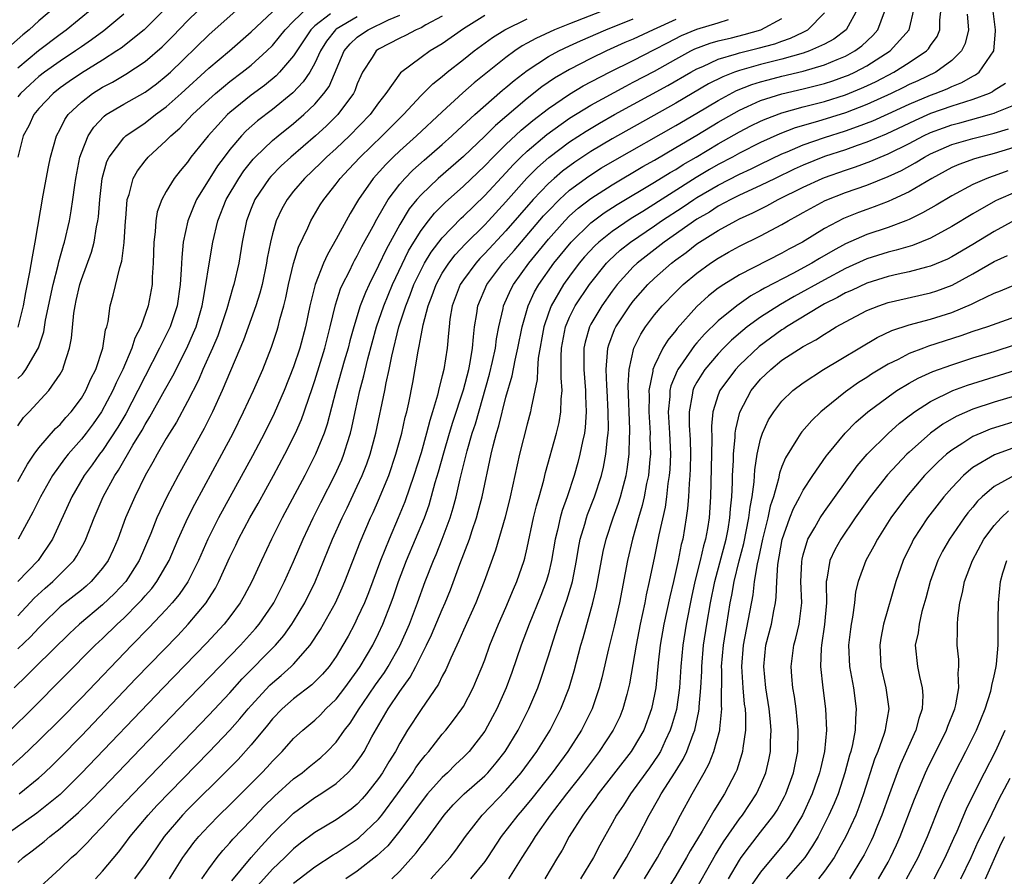
# Model space of a CAD drawing. Units: inches. Extents: x 2565000 to 2568000, y 1518000 to 1521000.
# Drawn here: x 2565995 to 2566088, y 1518535 to 1518616 of the extents above; entities that cross this region are included whole.
import ezdxf

# ---------------------------------------------------------------- set-up
doc = ezdxf.new("R2010")
doc.units = ezdxf.units.IN
doc.header["$MEASUREMENT"] = 0
doc.layers.add('LD25651518_2ft', color=52, linetype='Continuous')

msp = doc.modelspace()

# ---------------------------------------------------------------- linework, layer by layer
at = {"layer": 'LD25651518_2ft'}
for points, elevation in [([(2565995, 1518582.131), (2565995.45, 1518582.551), (2565995.765, 1518583), (2565996.957, 1518585.043), (2565997.46, 1518586.54), (2565997.627, 1518587.627), (2565998.343, 1518591), (2565998.822, 1518592.822), (2565998.881, 1518593.119), (2565999.307, 1518594.693), (2565999.408, 1518595), (2565999.876, 1518597), (2566000.05, 1518597.95), (2566000.202, 1518599), (2566000.37, 1518600.371), (2566000.468, 1518601), (2566000.868, 1518603), (2566001, 1518603.388), (2566001.631, 1518605), (2566002.165, 1518605.835), (2566003.144, 1518606.856), (2566003.348, 1518607), (2566005, 1518607.985), (2566007, 1518609.119), (2566008.082, 1518609.918), (2566009, 1518610.648), (2566009.385, 1518611), (2566013, 1518614.52), (2566016.433, 1518617.567)], 8568), ([(2565995.038, 1518586.962), (2565995.536, 1518589), (2565995.754, 1518590.246), (2565996.16, 1518592.16), (2565996.382, 1518593.618), (2565996.651, 1518595), (2565997.413, 1518599.413), (2565997.904, 1518602.096), (2565998.095, 1518603), (2565998.664, 1518605), (2565999, 1518605.636), (2565999.445, 1518606.555), (2565999.752, 1518607), (2566001, 1518608.189), (2566002.054, 1518609), (2566003, 1518609.588), (2566003.93, 1518610.07), (2566005.196, 1518610.804), (2566007, 1518612.009), (2566008.605, 1518613.395), (2566009.609, 1518614.391), (2566011, 1518615.836), (2566013, 1518617.798)], 8566), ([(2566050.685, 1518617), (2566047, 1518615.565), (2566045.589, 1518615), (2566043.812, 1518614.188), (2566043, 1518613.723), (2566042.528, 1518613.472), (2566041.824, 1518613), (2566041, 1518612.401), (2566039.11, 1518610.89), (2566038.008, 1518609.991), (2566036.948, 1518609.052), (2566035, 1518607.28), (2566032.583, 1518605), (2566031, 1518603.595), (2566030.365, 1518603), (2566029.681, 1518602.319), (2566028.504, 1518601), (2566027.119, 1518599), (2566026.312, 1518597.688), (2566025, 1518595.257), (2566024.176, 1518593.824), (2566023.817, 1518593), (2566023.012, 1518590.988), (2566022.525, 1518589), (2566022.122, 1518587), (2566021.587, 1518585), (2566021, 1518583.235), (2566020.11, 1518581), (2566019.156, 1518578.844), (2566018.245, 1518577), (2566017.135, 1518574.865), (2566013.927, 1518569), (2566012.91, 1518567), (2566012.025, 1518565), (2566011.015, 1518562.985), (2566010.211, 1518561.789), (2566009.568, 1518561), (2566009, 1518560.365), (2566007.366, 1518558.634), (2566005.757, 1518557), (2566001, 1518552.058), (2565999, 1518550.006), (2565997, 1518548.019), (2565995.445, 1518546.555), (2565994.395, 1518545.605)], 8586), ([(2565998.373, 1518617), (2565997, 1518615.845), (2565996.084, 1518615), (2565995.484, 1518614.516), (2565994.43, 1518613.57)], 8558), ([(2565995, 1518572.44), (2565995.927, 1518574.073), (2565996.557, 1518575), (2565997, 1518575.604), (2565998.572, 1518577.428), (2565999, 1518577.813), (2565999.547, 1518578.453), (2566000.046, 1518579), (2566001, 1518580.287), (2566001.427, 1518581), (2566001.896, 1518582.104), (2566002.355, 1518583), (2566003.023, 1518585), (2566003.28, 1518586.72), (2566003.389, 1518587), (2566003.523, 1518587.523), (2566003.727, 1518589), (2566004, 1518590), (2566004.614, 1518592.614), (2566004.803, 1518593.197), (2566005.044, 1518594.956), (2566005.172, 1518597), (2566005.201, 1518597.201), (2566005.317, 1518599), (2566005.49, 1518599.49), (2566005.879, 1518601), (2566006.279, 1518601.721), (2566007, 1518602.645), (2566007.296, 1518603), (2566009, 1518604.555), (2566009.422, 1518605), (2566010.269, 1518605.731), (2566011.483, 1518607), (2566013, 1518608.426), (2566013.643, 1518609), (2566014.381, 1518609.619), (2566015, 1518610.115), (2566016.159, 1518611), (2566017, 1518611.677), (2566018.484, 1518613), (2566019, 1518613.511), (2566019.68, 1518614.32), (2566020.207, 1518615), (2566021, 1518615.798), (2566022.246, 1518617)], 8572), ([(2565995, 1518611.41), (2565996.965, 1518613.035), (2565999, 1518614.594), (2565999.563, 1518615), (2566002.032, 1518617)], 8560), ([(2565995, 1518577.691), (2565995.547, 1518578.453), (2565996.089, 1518579), (2565997.95, 1518581), (2565999, 1518582.54), (2565999.249, 1518583), (2565999.349, 1518583.349), (2565999.891, 1518585), (2566000.067, 1518585.933), (2566000.283, 1518588.283), (2566000.402, 1518589), (2566000.522, 1518589.478), (2566000.855, 1518591), (2566001, 1518591.467), (2566001.945, 1518594.055), (2566002.198, 1518595), (2566002.433, 1518596.433), (2566002.563, 1518597), (2566002.617, 1518597.383), (2566002.728, 1518599), (2566002.947, 1518601), (2566003.412, 1518602.588), (2566003.623, 1518603), (2566005, 1518604.808), (2566005.205, 1518605), (2566007, 1518606.226), (2566007.987, 1518607), (2566009, 1518607.739), (2566010.407, 1518609), (2566013, 1518611.369), (2566014.943, 1518613), (2566017, 1518614.796), (2566019, 1518616.697)], 8570), ([(2566008.938, 1518617), (2566006.923, 1518615), (2566004.739, 1518613.261), (2566004.351, 1518613), (2566003, 1518612.145), (2566001, 1518610.899), (2565999.866, 1518610.134), (2565999, 1518609.524), (2565998.329, 1518609), (2565997, 1518607.572), (2565996.526, 1518607), (2565996.041, 1518605.959), (2565995.529, 1518605), (2565995.015, 1518603)], 8564), ([(2566002.331, 1518535), (2566003, 1518535.714), (2566004.492, 1518537.508), (2566005, 1518538.17), (2566005.595, 1518539), (2566007.28, 1518541), (2566008.108, 1518541.892), (2566013.046, 1518546.954), (2566015, 1518549.006), (2566015.937, 1518550.063), (2566016.708, 1518551), (2566017, 1518551.332), (2566018.755, 1518553.245), (2566019, 1518553.475), (2566019.835, 1518554.165), (2566020.772, 1518555), (2566021, 1518555.233), (2566022.546, 1518557), (2566023.524, 1518558.475), (2566024.939, 1518561), (2566025.579, 1518562.421), (2566025.828, 1518563), (2566027.271, 1518566.729), (2566028.246, 1518569), (2566028.489, 1518569.511), (2566029, 1518570.674), (2566029.957, 1518573), (2566030.642, 1518575), (2566031.183, 1518577), (2566031.512, 1518578.488), (2566031.657, 1518579), (2566031.85, 1518579.85), (2566032.234, 1518581.766), (2566032.72, 1518584.72), (2566032.824, 1518585.176), (2566033, 1518586.179), (2566033.145, 1518586.855), (2566033.193, 1518587.192), (2566033.665, 1518589), (2566034.049, 1518589.951), (2566034.412, 1518591), (2566035, 1518592.058), (2566035.615, 1518593), (2566036.22, 1518593.78), (2566037.186, 1518594.814), (2566039, 1518596.634), (2566039.344, 1518597), (2566041, 1518598.784), (2566042.984, 1518601.016), (2566043.984, 1518602.016), (2566045.048, 1518602.952), (2566047, 1518604.433), (2566048.551, 1518605.449), (2566049.805, 1518606.195), (2566051.233, 1518607), (2566056.255, 1518609.745), (2566058.421, 1518611), (2566059, 1518611.32), (2566059.546, 1518611.546), (2566061, 1518612.22), (2566062.721, 1518612.721), (2566063, 1518612.82), (2566064.751, 1518613.25), (2566066.32, 1518613.68), (2566067, 1518613.935), (2566067.805, 1518614.195), (2566069, 1518614.769), (2566069.442, 1518615), (2566071, 1518616.593)], 8596), ([(2566074.149, 1518617), (2566073.047, 1518615), (2566071.885, 1518614.115), (2566071, 1518613.634), (2566069.607, 1518613), (2566069, 1518612.796), (2566067, 1518612.232), (2566065, 1518611.724), (2566063, 1518611.168), (2566062.527, 1518611), (2566061.427, 1518610.573), (2566060.101, 1518609.899), (2566057, 1518608.081), (2566051, 1518604.729), (2566049, 1518603.54), (2566047.477, 1518602.523), (2566046.334, 1518601.666), (2566045.556, 1518601), (2566045, 1518600.501), (2566043.564, 1518599), (2566041, 1518596.06), (2566039, 1518593.903), (2566038.554, 1518593.446), (2566038.153, 1518593), (2566037, 1518591.442), (2566036.703, 1518591), (2566035.936, 1518589), (2566035.727, 1518587.727), (2566035.637, 1518587), (2566035.595, 1518586.405), (2566035.453, 1518585), (2566035.137, 1518583), (2566035, 1518582.407), (2566034.71, 1518581.29), (2566034.557, 1518580.556), (2566034.092, 1518579), (2566033.817, 1518578.183), (2566033.526, 1518577), (2566033, 1518575.121), (2566032.325, 1518573), (2566031.472, 1518570.528), (2566030.859, 1518569), (2566029.99, 1518567), (2566029.193, 1518565), (2566028.051, 1518561.949), (2566027.666, 1518561), (2566027, 1518559.544), (2566026.725, 1518559), (2566026.126, 1518557.874), (2566025.636, 1518557), (2566025, 1518555.953), (2566024.338, 1518555), (2566023.725, 1518554.275), (2566022.725, 1518553.275), (2566021, 1518551.964), (2566019.904, 1518551), (2566019, 1518550.069), (2566018.528, 1518549.473), (2566017, 1518547.636), (2566015.76, 1518546.241), (2566014.768, 1518545.232), (2566011, 1518541.486), (2566010.531, 1518541), (2566008.799, 1518539), (2566007, 1518536.353), (2566006.001, 1518535)], 8598), ([(2566009.317, 1518535), (2566010.559, 1518537), (2566010.737, 1518537.263), (2566011.586, 1518538.414), (2566012.073, 1518539), (2566013, 1518539.995), (2566013.988, 1518541), (2566015, 1518541.983), (2566018.018, 1518545), (2566018.494, 1518545.506), (2566019, 1518546.083), (2566019.915, 1518547), (2566021, 1518548.209), (2566021.858, 1518549), (2566023, 1518549.952), (2566023.536, 1518550.464), (2566024.046, 1518551), (2566025, 1518551.911), (2566025.836, 1518553), (2566027, 1518554.594), (2566027.278, 1518555), (2566028.449, 1518557), (2566029, 1518558.116), (2566029.406, 1518559), (2566030.196, 1518561), (2566030.413, 1518561.587), (2566030.893, 1518563), (2566031.644, 1518565), (2566032.49, 1518567), (2566033.314, 1518569), (2566033.759, 1518570.241), (2566034.337, 1518572.337), (2566034.646, 1518573.354), (2566035.135, 1518575.135), (2566035.683, 1518577), (2566035.988, 1518578.012), (2566037, 1518581.084), (2566037.5, 1518583), (2566037.636, 1518583.636), (2566037.866, 1518585), (2566037.933, 1518586.067), (2566038.053, 1518587), (2566038.249, 1518588.249), (2566038.34, 1518589), (2566039.195, 1518591), (2566040.716, 1518593), (2566041.79, 1518594.21), (2566044.547, 1518597.453), (2566045, 1518597.95), (2566046.037, 1518599), (2566047, 1518599.871), (2566048.796, 1518601.204), (2566050.02, 1518601.981), (2566051.273, 1518602.727), (2566057, 1518605.985), (2566059, 1518607.15), (2566061, 1518608.349), (2566062.727, 1518609.273), (2566064.166, 1518609.834), (2566065, 1518610.086), (2566065.711, 1518610.289), (2566067, 1518610.619), (2566069, 1518611.101), (2566071, 1518611.683), (2566072.2, 1518612.2), (2566073, 1518612.513), (2566073.875, 1518613), (2566074.519, 1518613.481), (2566075.553, 1518614.447), (2566076.043, 1518615), (2566076.674, 1518616.674)], 8600), ([(2566012.352, 1518535), (2566013, 1518535.945), (2566013.794, 1518537), (2566014.333, 1518537.667), (2566015, 1518538.384), (2566015.279, 1518538.722), (2566017, 1518540.52), (2566018.197, 1518541.803), (2566019.211, 1518542.789), (2566021, 1518544.404), (2566021.814, 1518545), (2566022.451, 1518545.548), (2566023.555, 1518546.445), (2566024.15, 1518547), (2566025, 1518547.875), (2566025.806, 1518549), (2566026.324, 1518549.676), (2566027.171, 1518551), (2566027.526, 1518551.526), (2566028.721, 1518553.279), (2566029.551, 1518554.449), (2566029.899, 1518555), (2566031, 1518556.948), (2566031.912, 1518559), (2566032.68, 1518561), (2566033.403, 1518563), (2566034.179, 1518565), (2566034.43, 1518565.57), (2566035.004, 1518566.996), (2566035.738, 1518569), (2566036.034, 1518569.966), (2566036.304, 1518571), (2566036.687, 1518572.687), (2566036.821, 1518573.179), (2566037.338, 1518575.338), (2566037.818, 1518577), (2566038.118, 1518577.882), (2566039.459, 1518582.541), (2566039.748, 1518583.748), (2566040.02, 1518585), (2566040.122, 1518585.878), (2566040.345, 1518587), (2566040.736, 1518588.736), (2566040.78, 1518589), (2566041.464, 1518590.536), (2566041.704, 1518591), (2566043.162, 1518593), (2566045, 1518595.255), (2566046.549, 1518597), (2566047, 1518597.456), (2566047.811, 1518598.189), (2566049, 1518599.113), (2566051, 1518600.402), (2566053.899, 1518602.101), (2566055, 1518602.721), (2566057, 1518603.893), (2566059, 1518605.073), (2566061, 1518606.283), (2566063, 1518607.431), (2566063.756, 1518607.757), (2566065, 1518608.327), (2566067, 1518608.966), (2566069, 1518609.433), (2566071, 1518609.936), (2566071.807, 1518610.193), (2566073, 1518610.612), (2566073.275, 1518610.725), (2566073.876, 1518611), (2566075, 1518611.592), (2566077.197, 1518613), (2566078.989, 1518615), (2566079.454, 1518617)], 8602), ([(2566015.185, 1518534.815), (2566016.999, 1518537.001), (2566017.926, 1518538.074), (2566019, 1518539.229), (2566021, 1518541.2), (2566023, 1518542.648), (2566023.563, 1518543), (2566025, 1518543.978), (2566026.115, 1518545), (2566026.554, 1518545.446), (2566027, 1518546.04), (2566027.393, 1518546.607), (2566027.633, 1518547), (2566028.382, 1518548.382), (2566029.905, 1518551), (2566031, 1518552.64), (2566031.99, 1518554.01), (2566032.511, 1518555), (2566033.526, 1518557), (2566034.002, 1518557.998), (2566035, 1518560.359), (2566035.289, 1518561), (2566035.778, 1518562.222), (2566036.66, 1518564.66), (2566037.555, 1518567), (2566037.815, 1518567.815), (2566038.227, 1518569), (2566038.397, 1518569.603), (2566038.747, 1518571), (2566039.605, 1518575), (2566039.792, 1518575.792), (2566040.116, 1518577), (2566040.332, 1518577.668), (2566041, 1518580.375), (2566041.594, 1518582.406), (2566041.86, 1518583.86), (2566042.135, 1518585), (2566042.531, 1518587), (2566043.099, 1518589), (2566043.695, 1518590.305), (2566044.092, 1518591), (2566045.517, 1518593), (2566047.139, 1518595), (2566049, 1518596.807), (2566050.255, 1518597.745), (2566051.466, 1518598.534), (2566055, 1518600.627), (2566056.463, 1518601.537), (2566057, 1518601.842), (2566057.702, 1518602.298), (2566058.911, 1518603), (2566061, 1518604.247), (2566063, 1518605.381), (2566064.063, 1518605.937), (2566065, 1518606.399), (2566065.413, 1518606.587), (2566067, 1518607.172), (2566069, 1518607.724), (2566071, 1518608.241), (2566073, 1518608.871), (2566074.511, 1518609.489), (2566075, 1518609.713), (2566075.872, 1518610.128), (2566077.557, 1518611), (2566079, 1518611.918), (2566080.612, 1518613), (2566080.799, 1518613.201), (2566081, 1518613.514), (2566081.627, 1518614.373), (2566081.891, 1518615), (2566081.894, 1518615.893), (2566082.01, 1518617)], 8604), ([(2566021, 1518534.602), (2566023, 1518536.131), (2566024.728, 1518537.272), (2566025, 1518537.428), (2566027, 1518538.736), (2566027.149, 1518538.851), (2566029, 1518540.63), (2566029.303, 1518541), (2566030.786, 1518543), (2566032.222, 1518545), (2566032.519, 1518545.481), (2566033, 1518546.133), (2566033.383, 1518546.617), (2566033.736, 1518547), (2566035, 1518548.626), (2566035.328, 1518549), (2566036.066, 1518549.934), (2566036.848, 1518551), (2566037, 1518551.244), (2566037.922, 1518553), (2566038.243, 1518553.757), (2566038.757, 1518555), (2566039, 1518555.624), (2566039.496, 1518557), (2566040.302, 1518559), (2566041, 1518560.57), (2566041.712, 1518562.288), (2566042.038, 1518563), (2566042.716, 1518565), (2566042.779, 1518565.221), (2566043, 1518566.185), (2566043.602, 1518569), (2566043.866, 1518570.134), (2566044.128, 1518571), (2566044.566, 1518572.566), (2566044.73, 1518573.27), (2566045.778, 1518577), (2566046.009, 1518577.991), (2566046.175, 1518579), (2566046.198, 1518580.198), (2566046.29, 1518581), (2566046.194, 1518582.194), (2566046.219, 1518583), (2566046.198, 1518584.198), (2566046.238, 1518585), (2566046.61, 1518587), (2566047, 1518587.924), (2566047.539, 1518589), (2566048.878, 1518591), (2566050.471, 1518593), (2566050.727, 1518593.273), (2566051.776, 1518594.223), (2566052.748, 1518595), (2566055, 1518596.534), (2566055.661, 1518597), (2566057.687, 1518598.313), (2566058.7, 1518599), (2566059, 1518599.191), (2566061, 1518600.37), (2566063, 1518601.407), (2566064.096, 1518601.904), (2566065, 1518602.351), (2566067, 1518603.302), (2566067.5, 1518603.499), (2566069, 1518604.146), (2566071, 1518604.837), (2566073, 1518605.483), (2566074.128, 1518605.872), (2566075.566, 1518606.433), (2566077, 1518607.076), (2566079, 1518608.004), (2566081, 1518608.843), (2566081.444, 1518609), (2566082.56, 1518609.44), (2566083, 1518609.655), (2566083.965, 1518610.034), (2566085, 1518610.629), (2566085.251, 1518610.749), (2566085.583, 1518611), (2566086.953, 1518613), (2566087.137, 1518614.863), (2566087.136, 1518615), (2566086.866, 1518617)], 8608), ([(2566057, 1518615.974), (2566054.869, 1518615), (2566053, 1518614.124), (2566052.211, 1518613.789), (2566050.491, 1518613), (2566049, 1518612.276), (2566047, 1518611.247), (2566045.576, 1518610.424), (2566044.391, 1518609.609), (2566043, 1518608.51), (2566040.015, 1518605.985), (2566039, 1518604.975), (2566037, 1518603.063), (2566034.612, 1518601), (2566033, 1518599.458), (2566032.601, 1518599), (2566031.886, 1518598.114), (2566031, 1518596.655), (2566029.705, 1518594.295), (2566029, 1518592.781), (2566028.102, 1518591), (2566027.754, 1518590.246), (2566027.275, 1518589), (2566026.67, 1518587), (2566026.308, 1518585.692), (2566026.135, 1518585), (2566025.76, 1518583.76), (2566024.963, 1518580.963), (2566024.171, 1518577.829), (2566023.879, 1518577), (2566023.071, 1518575), (2566022.039, 1518573), (2566019.907, 1518569), (2566018.912, 1518567), (2566017.978, 1518565), (2566017.071, 1518563), (2566016.345, 1518561.655), (2566015.968, 1518561), (2566015, 1518559.698), (2566014.458, 1518559), (2566012.801, 1518557.199), (2566008.709, 1518553), (2566001, 1518544.938), (2565999, 1518542.949), (2565996.812, 1518541.188), (2565993.706, 1518539)], 8590), ([(2565994.334, 1518549), (2565996.356, 1518551), (2566002.312, 1518557), (2566003, 1518557.647), (2566004.379, 1518559), (2566005, 1518559.571), (2566006.427, 1518561), (2566006.705, 1518561.295), (2566007, 1518561.65), (2566007.635, 1518562.365), (2566008.11, 1518563), (2566009.257, 1518565), (2566010.118, 1518567), (2566011.037, 1518569), (2566011.695, 1518570.305), (2566014.246, 1518575), (2566015.292, 1518577), (2566016.282, 1518579), (2566017.217, 1518581), (2566018.085, 1518583), (2566018.913, 1518585.087), (2566019.41, 1518586.59), (2566019.533, 1518587), (2566019.695, 1518587.695), (2566020.065, 1518589), (2566020.255, 1518589.745), (2566020.517, 1518591), (2566021, 1518592.981), (2566021.471, 1518594.529), (2566022.342, 1518596.342), (2566022.625, 1518597), (2566023.511, 1518598.489), (2566023.831, 1518599), (2566025, 1518600.474), (2566025.384, 1518601), (2566026.181, 1518601.82), (2566027.267, 1518603), (2566029.352, 1518605), (2566031.344, 1518607), (2566033, 1518608.797), (2566034.1, 1518609.9), (2566035, 1518610.604), (2566035.467, 1518611), (2566037, 1518612.195), (2566038.005, 1518613), (2566039.734, 1518614.266), (2566040.902, 1518615), (2566043, 1518616.016)], 8584), ([(2566039, 1518616.332), (2566037, 1518615.078), (2566035, 1518613.667), (2566033.874, 1518613), (2566033, 1518612.378), (2566031.072, 1518610.928), (2566029.701, 1518609), (2566029, 1518608.104), (2566028.216, 1518607), (2566026.264, 1518605), (2566025, 1518603.81), (2566024.095, 1518603), (2566023.551, 1518602.449), (2566022.014, 1518601), (2566021, 1518599.791), (2566020.374, 1518599), (2566019.888, 1518598.112), (2566019.351, 1518597), (2566019, 1518595.786), (2566018.807, 1518595), (2566018.52, 1518593.48), (2566018.451, 1518593), (2566018.029, 1518591), (2566017.819, 1518590.181), (2566017.437, 1518589), (2566016.26, 1518585.74), (2566014.268, 1518581), (2566013.343, 1518579), (2566012.57, 1518577.43), (2566010.106, 1518573), (2566009.067, 1518571), (2566008.387, 1518569.613), (2566008.124, 1518569), (2566007.542, 1518567.542), (2566006.454, 1518565), (2566005.183, 1518563), (2566004.127, 1518561.873), (2566003, 1518560.805), (2566000.826, 1518559), (2565999.88, 1518558.12), (2565996.695, 1518555), (2565995.853, 1518554.147), (2565994.679, 1518553)], 8582), ([(2566005, 1518616.461), (2566003.101, 1518614.899), (2566001.949, 1518614.051), (2566001, 1518613.405), (2566000.436, 1518613), (2565999, 1518612.053), (2565997.539, 1518611), (2565997, 1518610.58), (2565996.166, 1518609.834), (2565995.269, 1518609), (2565995, 1518608.677)], 8562), ([(2565995, 1518559.772), (2565996.565, 1518561.435), (2565997.602, 1518562.398), (2565998.299, 1518563), (2565999, 1518563.701), (2566000.283, 1518565), (2566000.572, 1518565.428), (2566001.282, 1518566.718), (2566001.415, 1518567), (2566002.191, 1518569), (2566003.059, 1518571), (2566004.158, 1518573), (2566004.501, 1518573.499), (2566005.847, 1518575.847), (2566006.715, 1518577.285), (2566007, 1518577.807), (2566007.465, 1518578.534), (2566008.84, 1518581), (2566009.607, 1518582.393), (2566010.935, 1518585), (2566011.572, 1518586.428), (2566011.801, 1518587), (2566012.394, 1518589), (2566012.468, 1518589.532), (2566012.742, 1518591), (2566013, 1518592.756), (2566013.385, 1518595), (2566013.845, 1518597), (2566014.645, 1518599), (2566015.823, 1518601), (2566016.303, 1518601.697), (2566017.193, 1518602.807), (2566017.378, 1518603), (2566019, 1518604.551), (2566019.534, 1518605), (2566021, 1518606.168), (2566021.962, 1518607), (2566023, 1518607.999), (2566023.859, 1518609), (2566024.332, 1518609.668), (2566025.76, 1518613), (2566026.321, 1518613.679), (2566027, 1518614.294), (2566027.407, 1518614.593), (2566028.006, 1518615), (2566029.926, 1518615.926), (2566031, 1518616.384)], 8578), ([(2566035, 1518616.295), (2566033.466, 1518615.466), (2566033, 1518615.196), (2566032.549, 1518615), (2566031.536, 1518614.464), (2566031, 1518614.214), (2566029, 1518613.168), (2566028.764, 1518613), (2566028.4, 1518612.4), (2566027.495, 1518611), (2566027.33, 1518610.67), (2566027, 1518609.901), (2566026.764, 1518609.236), (2566026.644, 1518609), (2566025.168, 1518607), (2566024.076, 1518605.924), (2566023.073, 1518605), (2566020.725, 1518603), (2566019.827, 1518602.173), (2566018.837, 1518601.163), (2566018.703, 1518601), (2566017.345, 1518599), (2566017, 1518598.161), (2566016.554, 1518597), (2566016.149, 1518595), (2566015.823, 1518593), (2566015.365, 1518591), (2566015.275, 1518590.725), (2566014.707, 1518588.707), (2566014.15, 1518587), (2566013.842, 1518586.158), (2566013.348, 1518585), (2566012.458, 1518583), (2566012.025, 1518581.975), (2566011, 1518579.973), (2566009.961, 1518578.039), (2566009.299, 1518577), (2566009, 1518576.5), (2566008.126, 1518575), (2566007.739, 1518574.261), (2566007.004, 1518573), (2566006.027, 1518571), (2566005.17, 1518569), (2566004.43, 1518567), (2566003.994, 1518566.006), (2566003.529, 1518565), (2566003, 1518564.262), (2566001.933, 1518563), (2566001.438, 1518562.562), (2566001, 1518562.205), (2566000.334, 1518561.666), (2565999.468, 1518561), (2565999, 1518560.612), (2565997.333, 1518559), (2565997, 1518558.662), (2565996.208, 1518557.792), (2565995, 1518556.664)], 8580), ([(2565995, 1518536.524), (2565995.532, 1518537), (2565996.369, 1518537.631), (2565997.481, 1518538.519), (2565998.021, 1518539), (2565999, 1518539.747), (2566000.741, 1518541.259), (2566001.763, 1518542.237), (2566003, 1518543.513), (2566010.183, 1518551), (2566015.988, 1518557), (2566017.413, 1518558.587), (2566017.753, 1518559), (2566019, 1518560.816), (2566019.118, 1518561), (2566020.15, 1518563), (2566021, 1518564.904), (2566021.894, 1518567), (2566022.842, 1518569), (2566023.558, 1518570.442), (2566024.914, 1518573.086), (2566025.526, 1518574.474), (2566025.732, 1518575), (2566026.031, 1518576.031), (2566026.346, 1518577), (2566026.48, 1518577.52), (2566026.784, 1518579), (2566027.228, 1518581), (2566027.616, 1518582.384), (2566027.991, 1518583.991), (2566028.816, 1518587), (2566029.492, 1518589), (2566030.312, 1518591), (2566031.825, 1518594.175), (2566032.317, 1518595), (2566033, 1518596.097), (2566033.692, 1518597), (2566034.277, 1518597.723), (2566035.275, 1518598.725), (2566037, 1518600.257), (2566039, 1518602.167), (2566039.792, 1518603), (2566041, 1518604.192), (2566042.451, 1518605.549), (2566043.545, 1518606.455), (2566045, 1518607.575), (2566047, 1518608.929), (2566048.291, 1518609.709), (2566050.761, 1518611), (2566053, 1518612.116), (2566055, 1518613.135), (2566056.217, 1518613.783), (2566057.556, 1518614.444), (2566059, 1518615.055), (2566061, 1518615.654), (2566061.964, 1518615.964)], 8592), ([(2566027, 1518616.223), (2566025, 1518615.054), (2566024.931, 1518615), (2566024.089, 1518613.911), (2566023.528, 1518613), (2566023, 1518611.849), (2566022.517, 1518611), (2566021.909, 1518610.091), (2566020.93, 1518609.07), (2566019, 1518607.495), (2566017.595, 1518606.405), (2566016.531, 1518605.469), (2566016.088, 1518605), (2566015, 1518603.724), (2566014.44, 1518603), (2566013.832, 1518602.168), (2566011.859, 1518599), (2566011.593, 1518598.407), (2566011.023, 1518597), (2566010.597, 1518595), (2566010.45, 1518593.55), (2566010.418, 1518592.418), (2566010.318, 1518591), (2566010.025, 1518589), (2566009.357, 1518587), (2566009, 1518586.25), (2566008.57, 1518585.43), (2566008.376, 1518585), (2566007, 1518582.374), (2566006.328, 1518581), (2566005.175, 1518578.825), (2566004.436, 1518577.564), (2566003, 1518575.369), (2566002.715, 1518575), (2566002.009, 1518573.991), (2566001.277, 1518573), (2566000.1, 1518571), (2565998.29, 1518567), (2565996.92, 1518565), (2565995.025, 1518563)], 8576), ([(2566024.486, 1518616.486), (2566023, 1518615.378), (2566022.611, 1518615), (2566021.291, 1518613), (2566021, 1518612.536), (2566019.667, 1518611), (2566019.338, 1518610.662), (2566018.242, 1518609.759), (2566017, 1518608.822), (2566015, 1518607.201), (2566014.776, 1518607), (2566012.935, 1518605), (2566011.325, 1518603), (2566011, 1518602.539), (2566010.298, 1518601.702), (2566009.746, 1518601), (2566009, 1518599.772), (2566008.571, 1518599), (2566008.154, 1518597.846), (2566008.023, 1518597), (2566007.962, 1518595.962), (2566007.837, 1518595), (2566007.768, 1518593), (2566007.679, 1518591.679), (2566007.659, 1518591), (2566007.307, 1518589), (2566006.592, 1518587), (2566006.047, 1518585.953), (2566005.759, 1518585), (2566004.908, 1518583), (2566004.281, 1518581.72), (2566003.979, 1518581), (2566002.903, 1518579), (2566002.12, 1518577.88), (2566001.461, 1518577), (2566001, 1518576.409), (2565999.751, 1518575), (2565999.42, 1518574.58), (2565998.284, 1518573), (2565997.136, 1518571), (2565996.44, 1518569.56), (2565995.043, 1518567)], 8574), ([(2565995.143, 1518543), (2565997, 1518544.509), (2565997.54, 1518545), (2565998.284, 1518545.716), (2565999, 1518546.418), (2566001, 1518548.478), (2566006.136, 1518553.864), (2566010.073, 1518557.927), (2566011.073, 1518559), (2566012.743, 1518561), (2566012.852, 1518561.148), (2566013, 1518561.402), (2566013.627, 1518562.373), (2566013.961, 1518563), (2566015, 1518565.302), (2566015.562, 1518566.438), (2566015.819, 1518567), (2566016.876, 1518569), (2566017.643, 1518570.357), (2566019.09, 1518573), (2566020.164, 1518575), (2566021.165, 1518577), (2566021.73, 1518578.27), (2566021.994, 1518579), (2566022.487, 1518580.486), (2566022.677, 1518581), (2566023, 1518581.964), (2566023.939, 1518585), (2566024.45, 1518587), (2566024.931, 1518589.069), (2566025.426, 1518590.574), (2566025.613, 1518591), (2566026.247, 1518592.247), (2566026.608, 1518593), (2566026.738, 1518593.261), (2566027, 1518593.712), (2566027.428, 1518594.572), (2566028.481, 1518596.481), (2566028.839, 1518597.161), (2566029.919, 1518599), (2566031, 1518600.448), (2566031.472, 1518601), (2566032.227, 1518601.773), (2566033.287, 1518602.713), (2566035, 1518604.182), (2566035.916, 1518605), (2566036.467, 1518605.533), (2566038.066, 1518607), (2566040.692, 1518609.309), (2566041, 1518609.557), (2566041.769, 1518610.231), (2566043, 1518611.171), (2566045, 1518612.469), (2566045.98, 1518613), (2566047, 1518613.486), (2566048.032, 1518613.967), (2566050.407, 1518615), (2566053, 1518616.038)], 8588), ([(2565996.405, 1518533.595), (2565999, 1518535.976), (2566000.066, 1518537), (2566000.573, 1518537.427), (2566001.574, 1518538.426), (2566002.077, 1518539), (2566003, 1518539.92), (2566003.962, 1518541), (2566005.866, 1518543), (2566013, 1518550.403), (2566015, 1518552.532), (2566016.161, 1518553.839), (2566019.29, 1518557), (2566020.076, 1518557.924), (2566020.843, 1518559), (2566021, 1518559.248), (2566022.056, 1518561), (2566023.024, 1518562.976), (2566024.673, 1518567), (2566025.569, 1518569), (2566026.041, 1518569.959), (2566027, 1518571.987), (2566027.462, 1518573), (2566027.896, 1518574.104), (2566028.208, 1518575), (2566028.734, 1518577), (2566029.59, 1518581), (2566029.718, 1518581.719), (2566030.009, 1518583), (2566030.243, 1518584.243), (2566030.919, 1518587), (2566031.567, 1518589), (2566031.981, 1518590.019), (2566032.339, 1518591), (2566033, 1518592.379), (2566033.332, 1518593), (2566033.956, 1518594.044), (2566035, 1518595.402), (2566036.768, 1518597.232), (2566037, 1518597.44), (2566039, 1518599.38), (2566041, 1518601.525), (2566041.701, 1518602.3), (2566042.417, 1518603), (2566043, 1518603.548), (2566044.868, 1518605.132), (2566047, 1518606.667), (2566049, 1518607.892), (2566052.303, 1518609.697), (2566053, 1518610.05), (2566055, 1518611.112), (2566057, 1518612.232), (2566058.422, 1518613), (2566058.808, 1518613.192), (2566060.257, 1518613.742), (2566061, 1518613.958), (2566062.253, 1518614.253), (2566063.444, 1518614.555), (2566065.013, 1518614.987), (2566067, 1518616.05)], 8594), ([(2566084.455, 1518616.455), (2566084.578, 1518615), (2566084.281, 1518613.719), (2566083.936, 1518613), (2566083, 1518612.09), (2566081.492, 1518611), (2566079.801, 1518610.199), (2566079, 1518609.843), (2566078.444, 1518609.556), (2566077.294, 1518609), (2566075, 1518607.955), (2566073, 1518607.184), (2566070.345, 1518606.345), (2566068.251, 1518605.749), (2566066.805, 1518605.195), (2566065, 1518604.371), (2566063, 1518603.359), (2566062.351, 1518603), (2566061, 1518602.29), (2566060.181, 1518601.82), (2566058.93, 1518601.07), (2566053.889, 1518597.889), (2566052.784, 1518597.216), (2566051, 1518596.003), (2566049.751, 1518595), (2566049.361, 1518594.639), (2566048.406, 1518593.594), (2566047.906, 1518593), (2566047, 1518591.786), (2566046.437, 1518591), (2566045.266, 1518589), (2566045, 1518588.291), (2566044.565, 1518587), (2566044.048, 1518584.048), (2566043.988, 1518583), (2566043.956, 1518582.044), (2566043.371, 1518579.371), (2566043.319, 1518579), (2566043, 1518577.849), (2566042.269, 1518575), (2566041.387, 1518571), (2566040.916, 1518569.084), (2566040.033, 1518565.967), (2566038.935, 1518563), (2566038.162, 1518561), (2566037, 1518558.416), (2566036.578, 1518557.422), (2566036.361, 1518557), (2566035.799, 1518555.8), (2566035.324, 1518554.676), (2566035, 1518554.092), (2566034.659, 1518553.34), (2566033, 1518550.968), (2566031.732, 1518549), (2566031, 1518547.782), (2566030.581, 1518547), (2566029.972, 1518546.028), (2566029.383, 1518545), (2566029, 1518544.439), (2566027.868, 1518543), (2566027.462, 1518542.538), (2566027, 1518542.041), (2566026.427, 1518541.572), (2566025.636, 1518541), (2566025, 1518540.561), (2566023, 1518539.349), (2566021.656, 1518538.343), (2566021, 1518537.816), (2566020.174, 1518537), (2566019, 1518535.895), (2566017.632, 1518534.369)], 8606), ([(2566088.062, 1518609.938), (2566087, 1518609.27), (2566086.847, 1518609.153), (2566086.524, 1518609), (2566085, 1518608.425), (2566084.19, 1518608.19), (2566083, 1518607.795), (2566081, 1518607.095), (2566079.545, 1518606.455), (2566076.832, 1518605.168), (2566075, 1518604.411), (2566074.107, 1518604.107), (2566073, 1518603.701), (2566071, 1518603.046), (2566069, 1518602.237), (2566068.151, 1518601.849), (2566066.374, 1518601), (2566065, 1518600.326), (2566063, 1518599.408), (2566062.186, 1518599), (2566061, 1518598.364), (2566060.175, 1518597.825), (2566059, 1518597.16), (2566055.913, 1518595), (2566053.365, 1518593), (2566053, 1518592.653), (2566051.481, 1518591), (2566051, 1518590.37), (2566050.028, 1518589), (2566049, 1518587.263), (2566048.861, 1518587), (2566048.451, 1518585.549), (2566048.341, 1518585), (2566048.353, 1518584.352), (2566048.34, 1518583), (2566048.51, 1518581), (2566048.502, 1518580.502), (2566048.567, 1518579), (2566048.469, 1518577.531), (2566048.39, 1518577), (2566048.203, 1518576.202), (2566047.978, 1518575), (2566047.774, 1518574.226), (2566047.421, 1518573), (2566046.764, 1518571), (2566046.3, 1518569.7), (2566046.109, 1518569), (2566045.852, 1518567.852), (2566045.634, 1518567), (2566045.302, 1518565), (2566045, 1518563.733), (2566044.802, 1518563), (2566044.304, 1518561.696), (2566043.194, 1518559), (2566042.451, 1518557), (2566041.569, 1518554.431), (2566041.031, 1518553), (2566040.133, 1518551), (2566039.747, 1518550.253), (2566039, 1518548.91), (2566037.522, 1518547), (2566037, 1518546.471), (2566036.243, 1518545.757), (2566035.48, 1518545), (2566035, 1518544.559), (2566033.617, 1518543), (2566033, 1518542.236), (2566032.488, 1518541.512), (2566031, 1518539.531), (2566029.878, 1518538.122), (2566028.846, 1518537.154), (2566027, 1518535.715), (2566025.923, 1518535)], 8610), ([(2566030.244, 1518535), (2566031, 1518535.728), (2566032.557, 1518537.443), (2566033, 1518538.066), (2566033.424, 1518538.576), (2566035.193, 1518541), (2566036.044, 1518541.956), (2566037.072, 1518543), (2566039, 1518544.714), (2566039.28, 1518545), (2566040.073, 1518545.927), (2566040.927, 1518547), (2566042.149, 1518549), (2566043.171, 1518551), (2566044.013, 1518553), (2566044.273, 1518553.727), (2566045, 1518556.008), (2566045.436, 1518557.436), (2566045.952, 1518559), (2566046.457, 1518560.457), (2566046.753, 1518561.247), (2566047.214, 1518562.786), (2566047.263, 1518563), (2566047.639, 1518565), (2566047.831, 1518566.169), (2566047.994, 1518567), (2566048.426, 1518568.427), (2566048.583, 1518569), (2566048.689, 1518569.311), (2566049.341, 1518571), (2566049.997, 1518573), (2566050.2, 1518573.8), (2566050.427, 1518575), (2566050.557, 1518576.557), (2566050.627, 1518577), (2566050.649, 1518577.351), (2566050.647, 1518579), (2566050.549, 1518581), (2566050.507, 1518581.493), (2566050.439, 1518583), (2566050.585, 1518584.585), (2566050.589, 1518585), (2566050.68, 1518585.32), (2566051.242, 1518586.759), (2566051.361, 1518587), (2566052.679, 1518589), (2566053, 1518589.417), (2566054.384, 1518591), (2566055, 1518591.586), (2566056.597, 1518593), (2566057, 1518593.312), (2566057.978, 1518594.022), (2566059, 1518594.831), (2566061, 1518596.09), (2566062.653, 1518597), (2566063, 1518597.176), (2566064.258, 1518597.742), (2566065.589, 1518598.411), (2566066.663, 1518599), (2566069, 1518600.171), (2566070.781, 1518601), (2566071, 1518601.09), (2566073, 1518601.775), (2566073.927, 1518602.073), (2566075.381, 1518602.619), (2566076.255, 1518603), (2566077, 1518603.295), (2566079, 1518604.276), (2566080.351, 1518605), (2566081, 1518605.307), (2566082.23, 1518605.77), (2566083, 1518606.039), (2566083.768, 1518606.232), (2566086.545, 1518607), (2566087, 1518607.144), (2566087.267, 1518607.267), (2566089, 1518607.955)], 8612), ([(2566033.933, 1518535), (2566035.746, 1518537), (2566036.293, 1518537.707), (2566037.196, 1518539), (2566038.75, 1518541), (2566041, 1518543.308), (2566042.441, 1518545), (2566043.903, 1518547), (2566045.154, 1518549), (2566046.179, 1518551), (2566046.947, 1518553), (2566047.414, 1518554.586), (2566048.066, 1518557), (2566048.287, 1518557.713), (2566049.2, 1518561), (2566049.546, 1518562.454), (2566049.994, 1518565), (2566050.161, 1518565.839), (2566050.432, 1518567), (2566051.089, 1518569), (2566051.602, 1518570.398), (2566051.792, 1518571), (2566052.069, 1518572.07), (2566052.336, 1518573), (2566052.437, 1518573.563), (2566052.616, 1518575), (2566052.641, 1518576.641), (2566052.667, 1518577), (2566052.666, 1518577.334), (2566052.512, 1518581.488), (2566052.598, 1518583), (2566053.039, 1518585), (2566053.698, 1518586.302), (2566054.145, 1518587), (2566055, 1518588.143), (2566055.711, 1518589), (2566057, 1518590.32), (2566057.713, 1518591), (2566059, 1518592.074), (2566060.272, 1518593), (2566061, 1518593.486), (2566061.968, 1518594.032), (2566063, 1518594.6), (2566065, 1518595.585), (2566067, 1518596.658), (2566067.578, 1518597), (2566068.506, 1518597.494), (2566069, 1518597.785), (2566071.092, 1518598.908), (2566073, 1518599.651), (2566075, 1518600.351), (2566077, 1518601.162), (2566078.254, 1518601.745), (2566079.552, 1518602.448), (2566080.426, 1518603), (2566081, 1518603.306), (2566083, 1518604.184), (2566085, 1518604.762), (2566087, 1518605.265), (2566088.345, 1518605.655)], 8614), ([(2566092.864, 1518605.136), (2566087, 1518603.342), (2566085.7, 1518603), (2566085.158, 1518602.842), (2566083.686, 1518602.314), (2566083, 1518602.007), (2566081.116, 1518601), (2566079, 1518599.743), (2566077.427, 1518599), (2566077, 1518598.806), (2566075.699, 1518598.301), (2566075, 1518598.069), (2566074.214, 1518597.786), (2566072.793, 1518597.208), (2566071, 1518596.263), (2566068.928, 1518595), (2566067.667, 1518594.333), (2566067, 1518593.948), (2566063, 1518591.91), (2566061.526, 1518591), (2566061, 1518590.636), (2566060.081, 1518589.92), (2566059, 1518588.923), (2566057.135, 1518586.865), (2566057, 1518586.675), (2566056.25, 1518585.75), (2566055.794, 1518585), (2566055, 1518583.376), (2566054.852, 1518583), (2566054.843, 1518582.843), (2566054.478, 1518581), (2566054.492, 1518580.492), (2566054.457, 1518579), (2566054.574, 1518577), (2566054.568, 1518576.568), (2566054.606, 1518575), (2566054.555, 1518574.555), (2566054.426, 1518573), (2566054.258, 1518572.259), (2566054.026, 1518571), (2566053.839, 1518570.16), (2566053.477, 1518569), (2566052.914, 1518567), (2566052.45, 1518565), (2566051.689, 1518561), (2566051.198, 1518558.802), (2566050.677, 1518556.677), (2566050.049, 1518553.951), (2566049.8, 1518553), (2566049.13, 1518551), (2566048.117, 1518549), (2566046.833, 1518547), (2566045.366, 1518545), (2566043.441, 1518542.559), (2566042.533, 1518541.467), (2566042.114, 1518541), (2566040.559, 1518539), (2566039.257, 1518537), (2566039, 1518536.637), (2566037.676, 1518535)], 8616), ([(2566088.295, 1518601.705), (2566087, 1518601.239), (2566086.815, 1518601.185), (2566086.321, 1518601), (2566085, 1518600.423), (2566083, 1518599.36), (2566081.526, 1518598.474), (2566080.258, 1518597.742), (2566079, 1518597.126), (2566078.691, 1518597), (2566077, 1518596.382), (2566075, 1518595.72), (2566073, 1518594.818), (2566071.815, 1518594.185), (2566070.544, 1518593.456), (2566069.807, 1518593), (2566068.036, 1518592.036), (2566065.358, 1518590.643), (2566065, 1518590.417), (2566064.074, 1518589.926), (2566062.745, 1518589), (2566061, 1518587.583), (2566059.694, 1518586.306), (2566059, 1518585.49), (2566058.765, 1518585.235), (2566057.702, 1518583.702), (2566057.193, 1518583), (2566057.124, 1518582.876), (2566056.538, 1518581.462), (2566056.445, 1518581), (2566056.431, 1518580.43), (2566056.295, 1518579), (2566056.42, 1518577), (2566056.495, 1518575), (2566056.43, 1518573.57), (2566056.385, 1518573), (2566056.262, 1518572.262), (2566056.121, 1518571), (2566055.988, 1518570.012), (2566055.402, 1518567.402), (2566055, 1518565.367), (2566054.51, 1518563), (2566054.228, 1518561.772), (2566054.082, 1518561), (2566053.652, 1518559), (2566053.26, 1518557), (2566052.64, 1518553.36), (2566052.56, 1518553), (2566052.38, 1518552.38), (2566052.028, 1518551), (2566051.723, 1518550.277), (2566051.104, 1518549), (2566049.787, 1518547), (2566048.282, 1518545), (2566046.706, 1518543), (2566045.179, 1518541), (2566043.757, 1518539), (2566043.481, 1518538.519), (2566042.492, 1518537), (2566041.233, 1518535)], 8618), ([(2566089, 1518599.697), (2566087.394, 1518599), (2566087.131, 1518598.869), (2566085, 1518597.65), (2566083, 1518596.45), (2566081, 1518595.374), (2566079.32, 1518594.68), (2566077.776, 1518594.224), (2566077, 1518594.042), (2566075, 1518593.406), (2566073, 1518592.498), (2566071, 1518591.451), (2566068.142, 1518589.858), (2566066.876, 1518589.125), (2566065, 1518587.914), (2566063.742, 1518587), (2566063.325, 1518586.675), (2566062.253, 1518585.747), (2566061.506, 1518585), (2566061, 1518584.469), (2566059.751, 1518583), (2566059.447, 1518582.553), (2566059, 1518581.785), (2566058.719, 1518581.281), (2566058.607, 1518581), (2566058.555, 1518580.555), (2566058.257, 1518579), (2566058.269, 1518577.731), (2566058.346, 1518576.347), (2566058.387, 1518575), (2566058.359, 1518573.64), (2566058.329, 1518573), (2566058.25, 1518572.249), (2566058.191, 1518571), (2566058.112, 1518569.888), (2566057.984, 1518569), (2566057.652, 1518567), (2566057.516, 1518566.484), (2566057.228, 1518565), (2566056.776, 1518563), (2566056.432, 1518561.568), (2566055.887, 1518559), (2566055.542, 1518557), (2566055.343, 1518555.343), (2566055.11, 1518553), (2566055, 1518552.361), (2566054.73, 1518551), (2566053.984, 1518549), (2566053, 1518547.3), (2566052.806, 1518547), (2566049.698, 1518543), (2566049.419, 1518542.581), (2566049, 1518542.029), (2566048.574, 1518541.426), (2566048.239, 1518541), (2566046.967, 1518539), (2566046.291, 1518537.709), (2566045.845, 1518537), (2566044.651, 1518535)], 8620), ([(2566088.938, 1518597.062), (2566087, 1518595.994), (2566085, 1518594.76), (2566083, 1518593.594), (2566082.606, 1518593.394), (2566081, 1518592.721), (2566080.636, 1518592.636), (2566079, 1518592.187), (2566077.964, 1518591.964), (2566077, 1518591.736), (2566075, 1518591.117), (2566073.558, 1518590.442), (2566073, 1518590.202), (2566072.233, 1518589.766), (2566071, 1518589.167), (2566070.699, 1518589), (2566067.423, 1518587), (2566067.173, 1518586.827), (2566067, 1518586.727), (2566064.85, 1518585.15), (2566063, 1518583.388), (2566062.63, 1518583), (2566061.156, 1518581), (2566061, 1518580.593), (2566060.495, 1518579), (2566060.361, 1518577.639), (2566060.388, 1518576.388), (2566060.271, 1518571), (2566060.145, 1518569), (2566059.993, 1518567.993), (2566059.812, 1518567), (2566059.624, 1518566.376), (2566059.314, 1518565), (2566058.808, 1518563), (2566058.473, 1518561.527), (2566057.972, 1518559), (2566057.663, 1518557), (2566057.478, 1518555), (2566057.345, 1518553), (2566057.062, 1518550.938), (2566056.614, 1518549.386), (2566056.488, 1518549), (2566056.011, 1518548.011), (2566055.55, 1518547), (2566055.352, 1518546.648), (2566054.532, 1518545.468), (2566053, 1518543.359), (2566052.724, 1518543), (2566052.064, 1518541.936), (2566051.42, 1518541), (2566051, 1518540.228), (2566049.832, 1518538.168), (2566049.244, 1518537), (2566048.033, 1518535)], 8622), ([(2566051.134, 1518535), (2566052.375, 1518537), (2566052.585, 1518537.415), (2566053, 1518538.139), (2566053.465, 1518539), (2566054.487, 1518541), (2566055.411, 1518542.589), (2566055.631, 1518543), (2566056.953, 1518545.047), (2566057.712, 1518546.288), (2566058.035, 1518547), (2566058.633, 1518548.633), (2566058.785, 1518549), (2566059.19, 1518550.81), (2566059.21, 1518551), (2566059.211, 1518551.211), (2566059.369, 1518553), (2566059.448, 1518554.552), (2566059.451, 1518555), (2566059.628, 1518557), (2566059.92, 1518559), (2566060.263, 1518561), (2566060.675, 1518563), (2566061.741, 1518567), (2566061.932, 1518567.932), (2566062.11, 1518569), (2566062.153, 1518569.847), (2566062.279, 1518571), (2566062.34, 1518572.34), (2566062.349, 1518573), (2566062.427, 1518574.427), (2566062.438, 1518575), (2566062.602, 1518576.602), (2566062.611, 1518577), (2566062.646, 1518577.354), (2566063.023, 1518578.977), (2566064.108, 1518581), (2566065, 1518582.064), (2566065.951, 1518583), (2566067, 1518583.859), (2566069, 1518585.17), (2566070.203, 1518585.797), (2566071, 1518586.326), (2566071.432, 1518586.568), (2566072.121, 1518587), (2566073, 1518587.491), (2566075, 1518588.539), (2566076.14, 1518589), (2566077, 1518589.292), (2566081, 1518590.212), (2566081.594, 1518590.406), (2566083.056, 1518590.944), (2566085, 1518591.987), (2566087, 1518593.174), (2566088.26, 1518593.74)], 8624), ([(2566054.046, 1518535), (2566055.28, 1518537), (2566055.881, 1518538.119), (2566056.399, 1518539), (2566057.439, 1518541), (2566058.546, 1518543), (2566059.688, 1518545), (2566060.147, 1518545.853), (2566060.59, 1518547), (2566061.14, 1518549), (2566061.14, 1518549.14), (2566061.343, 1518551), (2566061.313, 1518551.312), (2566061.329, 1518554.671), (2566061.312, 1518555), (2566061.488, 1518557), (2566061.798, 1518559), (2566062.129, 1518561), (2566062.278, 1518561.722), (2566062.496, 1518563), (2566062.97, 1518564.97), (2566063.407, 1518566.593), (2566063.9, 1518569), (2566063.996, 1518570.004), (2566064.198, 1518571), (2566064.389, 1518572.389), (2566064.45, 1518573.55), (2566064.68, 1518575), (2566065, 1518576.413), (2566065.188, 1518577), (2566065.746, 1518578.254), (2566066.236, 1518579), (2566067, 1518579.994), (2566068.033, 1518581), (2566069, 1518581.741), (2566070.929, 1518583), (2566075.991, 1518586.01), (2566077.352, 1518586.648), (2566079, 1518587.183), (2566081, 1518587.72), (2566083, 1518588.369), (2566084.865, 1518589.135), (2566085.435, 1518589.435), (2566087, 1518590.166), (2566087.601, 1518590.399), (2566089.003, 1518591.003)], 8626), ([(2566089, 1518587.951), (2566086.367, 1518587), (2566085, 1518586.554), (2566083.848, 1518586.153), (2566080.822, 1518585.179), (2566080.34, 1518585), (2566079, 1518584.495), (2566077.946, 1518583.946), (2566077, 1518583.494), (2566075.451, 1518582.549), (2566075, 1518582.242), (2566074.231, 1518581.769), (2566073, 1518580.895), (2566071, 1518579.295), (2566070.654, 1518579), (2566069.809, 1518578.191), (2566068.879, 1518577.121), (2566068.792, 1518577), (2566068.479, 1518576.479), (2566067.326, 1518574.674), (2566067, 1518573.838), (2566066.783, 1518573.217), (2566066.692, 1518572.692), (2566066.204, 1518571), (2566065.904, 1518570.096), (2566065.681, 1518569), (2566065.179, 1518567), (2566064.796, 1518565.203), (2566064.663, 1518564.662), (2566064.402, 1518563), (2566064.257, 1518561.743), (2566063.364, 1518557), (2566063.187, 1518555), (2566063.312, 1518553), (2566063.461, 1518551.46), (2566063.531, 1518551), (2566063.572, 1518550.428), (2566063.566, 1518549), (2566063.312, 1518547.312), (2566063.293, 1518547), (2566063.238, 1518546.762), (2566062.752, 1518545.248), (2566062.642, 1518545), (2566061.597, 1518543), (2566060.592, 1518541.408), (2566059.5, 1518539.5), (2566058.365, 1518537.635), (2566058.02, 1518537), (2566057, 1518535.269), (2566056.129, 1518533.872)], 8628), ([(2566058.568, 1518533.432), (2566060.738, 1518537.262), (2566061.504, 1518538.496), (2566063, 1518540.645), (2566063.278, 1518541), (2566064.622, 1518543), (2566065, 1518543.81), (2566065.497, 1518545), (2566065.779, 1518546.221), (2566065.926, 1518547), (2566065.935, 1518547.935), (2566065.996, 1518549), (2566065.91, 1518550.09), (2566065.814, 1518551), (2566065.49, 1518553), (2566065.284, 1518555), (2566065.497, 1518557), (2566066.014, 1518559), (2566066.235, 1518560.235), (2566066.396, 1518561), (2566066.472, 1518561.528), (2566066.514, 1518563), (2566066.605, 1518564.604), (2566067.022, 1518566.978), (2566067.752, 1518569), (2566068.105, 1518569.895), (2566068.694, 1518571), (2566069, 1518571.61), (2566069.926, 1518573), (2566071.176, 1518574.824), (2566071.314, 1518575), (2566072.947, 1518577), (2566073.967, 1518578.033), (2566075.082, 1518579), (2566077, 1518580.419), (2566077.841, 1518581), (2566079, 1518581.7), (2566079.83, 1518582.17), (2566081.214, 1518582.786), (2566083, 1518583.432), (2566085, 1518584.078), (2566087, 1518584.693), (2566089, 1518585.349)], 8630), ([(2566061.968, 1518535), (2566063, 1518536.749), (2566063.169, 1518537), (2566063.945, 1518538.055), (2566065, 1518539.381), (2566066.243, 1518541), (2566066.541, 1518541.459), (2566067.252, 1518542.748), (2566067.371, 1518543), (2566068.098, 1518545), (2566068.489, 1518547), (2566068.532, 1518549), (2566068.333, 1518551), (2566068.176, 1518552.176), (2566068.031, 1518553), (2566067.929, 1518554.071), (2566067.862, 1518555), (2566068.114, 1518557), (2566068.314, 1518557.686), (2566068.624, 1518559), (2566068.872, 1518561), (2566068.8, 1518563), (2566068.865, 1518564.866), (2566068.895, 1518565.105), (2566069, 1518565.527), (2566069.457, 1518567), (2566070.107, 1518568.107), (2566070.595, 1518569), (2566071, 1518569.594), (2566074.1, 1518573.9), (2566075.037, 1518575), (2566077, 1518576.968), (2566078.078, 1518577.922), (2566079, 1518578.621), (2566079.205, 1518578.795), (2566079.499, 1518579), (2566081, 1518579.971), (2566083.101, 1518581), (2566084.491, 1518581.509), (2566089, 1518582.926)], 8632), ([(2566089, 1518580.519), (2566087, 1518579.908), (2566085, 1518579.241), (2566083.434, 1518578.566), (2566082.164, 1518577.836), (2566081, 1518576.979), (2566079, 1518575.2), (2566078.787, 1518575), (2566076.946, 1518573.054), (2566075.33, 1518571), (2566073.917, 1518569), (2566072.542, 1518567), (2566071.99, 1518566.01), (2566071.523, 1518565), (2566071.242, 1518563.242), (2566071.181, 1518563), (2566071.165, 1518562.835), (2566071.189, 1518561), (2566071.029, 1518558.971), (2566070.735, 1518557), (2566070.703, 1518556.703), (2566070.642, 1518555), (2566070.852, 1518553), (2566071.116, 1518551), (2566071.194, 1518549), (2566071.006, 1518547), (2566070.627, 1518545.373), (2566070.554, 1518545), (2566069.853, 1518543), (2566068.928, 1518541), (2566067.71, 1518539), (2566067.421, 1518538.579), (2566067, 1518538.049), (2566065, 1518535.614), (2566063.92, 1518534.08)], 8634), ([(2566089.68, 1518578.32), (2566086.638, 1518577.362), (2566085.752, 1518577), (2566085, 1518576.667), (2566084.037, 1518576.037), (2566083, 1518575.393), (2566082.511, 1518575), (2566081.719, 1518574.281), (2566080.449, 1518573), (2566078.731, 1518571), (2566077.253, 1518569), (2566075.997, 1518567), (2566075.667, 1518566.333), (2566074.908, 1518565), (2566074.178, 1518563), (2566073.949, 1518562.051), (2566073.836, 1518561), (2566073.66, 1518559.661), (2566073.532, 1518559), (2566073.467, 1518558.533), (2566073.291, 1518557), (2566073.376, 1518555), (2566073.735, 1518553), (2566074.013, 1518551), (2566073.924, 1518550.076), (2566073.901, 1518549), (2566073.649, 1518547.649), (2566073.481, 1518547), (2566073.364, 1518546.636), (2566072.945, 1518545), (2566072.287, 1518543), (2566071.92, 1518542.08), (2566071.433, 1518541), (2566070.412, 1518539), (2566069.899, 1518538.101), (2566069.148, 1518537), (2566067.417, 1518535)], 8636), ([(2566089, 1518575.655), (2566087.038, 1518574.962), (2566085, 1518573.741), (2566084.576, 1518573.424), (2566084.105, 1518573), (2566083, 1518571.845), (2566082.249, 1518571), (2566080.707, 1518569), (2566079.411, 1518567), (2566079.268, 1518566.732), (2566078.432, 1518565), (2566077.729, 1518563), (2566076.587, 1518559), (2566076.321, 1518557.679), (2566076.221, 1518557), (2566076.336, 1518555), (2566076.806, 1518553), (2566077.065, 1518551), (2566076.747, 1518549.253), (2566076.723, 1518549), (2566076.606, 1518548.607), (2566076.037, 1518547), (2566075.741, 1518546.259), (2566074.699, 1518543), (2566074.256, 1518541.744), (2566073.952, 1518541), (2566073.018, 1518539), (2566072.317, 1518537.683), (2566071.913, 1518537), (2566071, 1518535.708), (2566070.437, 1518535)], 8638), ([(2566088.959, 1518573.04), (2566087, 1518571.962), (2566085.878, 1518571), (2566085.432, 1518570.568), (2566085, 1518570.024), (2566084.532, 1518569.468), (2566084.178, 1518569), (2566082.801, 1518567), (2566082.144, 1518565.856), (2566081.703, 1518565), (2566080.957, 1518563), (2566080.551, 1518561.45), (2566080.2, 1518560.2), (2566079.921, 1518559), (2566079.826, 1518558.174), (2566079.572, 1518557), (2566079.767, 1518555), (2566079.952, 1518554.048), (2566080.222, 1518553), (2566080.275, 1518552.275), (2566080.215, 1518551), (2566079.9, 1518550.1), (2566079.626, 1518549), (2566078.188, 1518545.812), (2566077.866, 1518545), (2566077.124, 1518543), (2566076.43, 1518541), (2566076.017, 1518540.017), (2566075.612, 1518539), (2566075.419, 1518538.581), (2566074.744, 1518537.256), (2566074.604, 1518537), (2566073.373, 1518535)], 8640), ([(2566076.107, 1518535), (2566077, 1518536.558), (2566077.247, 1518537), (2566077.807, 1518538.193), (2566078.156, 1518539), (2566079.482, 1518542.518), (2566080.54, 1518545), (2566080.684, 1518545.316), (2566082.508, 1518549), (2566082.628, 1518549.372), (2566083.285, 1518551), (2566083.389, 1518551.389), (2566083.681, 1518553), (2566083.615, 1518554.385), (2566083.686, 1518555), (2566083.665, 1518555.665), (2566083.522, 1518557), (2566083.555, 1518558.445), (2566083.535, 1518559), (2566083.567, 1518559.568), (2566083.771, 1518561), (2566084.025, 1518561.975), (2566084.206, 1518563), (2566084.945, 1518565), (2566086.039, 1518567), (2566087, 1518568.296), (2566087.644, 1518569), (2566088.337, 1518569.663)], 8642), ([(2566078.753, 1518535), (2566079.838, 1518537), (2566080.704, 1518539), (2566081.936, 1518542.064), (2566082.349, 1518543), (2566083.3, 1518545), (2566084.345, 1518547), (2566085.347, 1518549), (2566086.149, 1518551), (2566086.671, 1518552.671), (2566086.758, 1518553), (2566086.777, 1518553.223), (2566087, 1518554.116), (2566087.144, 1518554.856), (2566087.189, 1518555), (2566087.232, 1518555.233), (2566087.382, 1518557), (2566087.361, 1518558.639), (2566087.391, 1518559.391), (2566087.393, 1518561), (2566087.595, 1518563), (2566087.829, 1518563.829), (2566088.185, 1518565)], 8644), ([(2566081.361, 1518535), (2566082.396, 1518537), (2566083.186, 1518538.814), (2566083.504, 1518539.504), (2566084.402, 1518541.598), (2566085.074, 1518543), (2566086.081, 1518545), (2566087.13, 1518547), (2566088.043, 1518549)], 8646), ([(2566083.867, 1518535), (2566084.841, 1518537), (2566085.489, 1518538.511), (2566086.482, 1518540.482), (2566087.464, 1518542.536), (2566087.729, 1518543), (2566088.494, 1518544.494)], 8648), ([(2566086.192, 1518535), (2566087.658, 1518538.342), (2566088.007, 1518539)], 8650)]:
    msp.add_lwpolyline(points, dxfattribs=dict(at, elevation=elevation))

doc.saveas('drawing.dxf')
